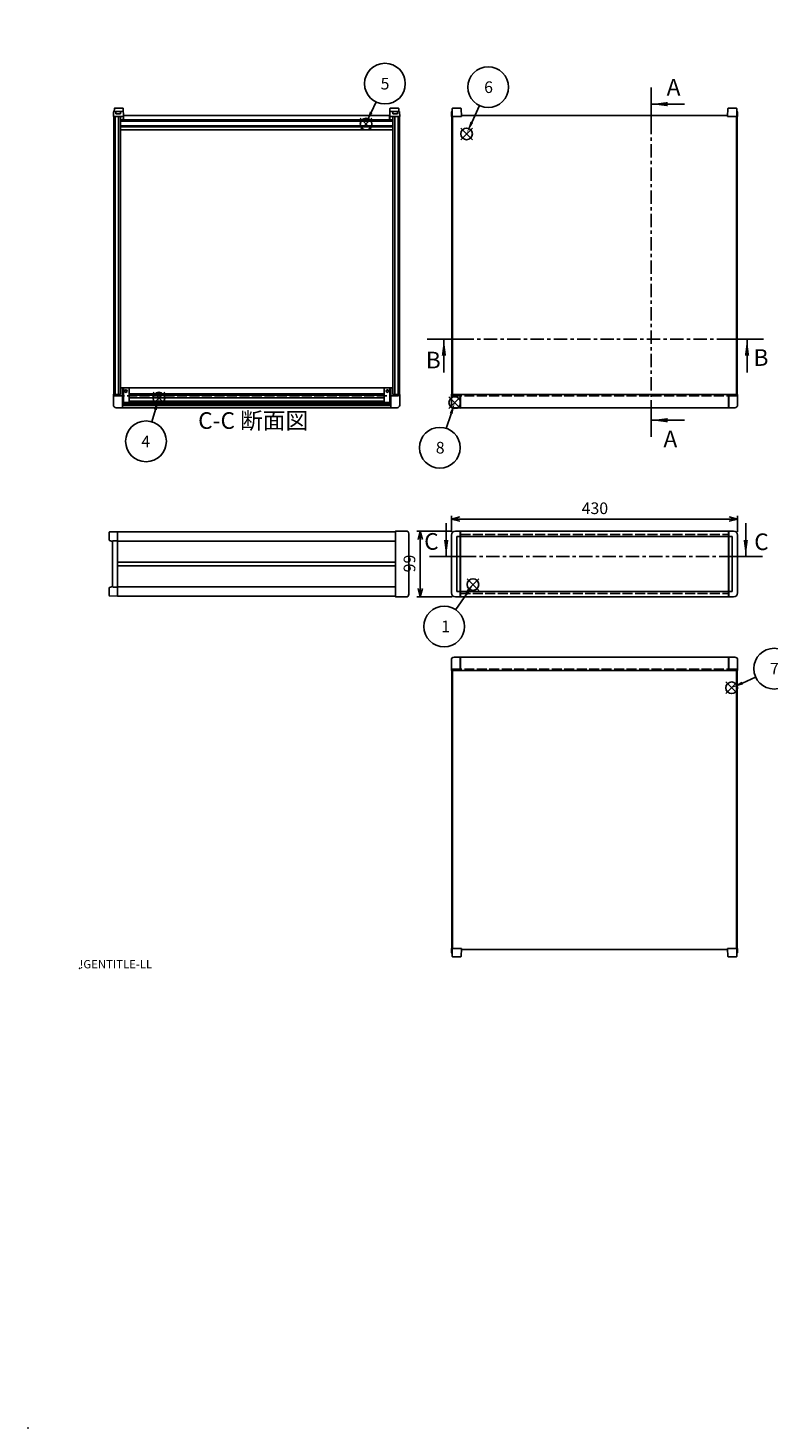
# Model space of a CAD drawing. Extents: x -78 to 2237, y -691 to 1413.
# Drawn here: x -78 to 1035, y -691 to 1413 of the extents above; entities that cross this region are included whole.
import ezdxf
from ezdxf.enums import TextEntityAlignment as Align

# ---------------------------------------------------------------- set-up
doc = ezdxf.new("R2010")
doc.units = 0
doc.header["$LTSCALE"] = 5
for name, pattern in [('AM_ISO02W050X2', [3.75, 3, -0.75]), ('AM_ISO08W050', [18, 12, -1.5, 3, -1.5]), ('CENTER', [7, 4, -1, 1, -1]), ('GEN7A', [6.875, 4.75, -0.875, 0.375, -0.875])]:
    doc.linetypes.add(name, pattern=pattern)
doc.layers.get('0').update_dxf_attribs({"linetype": 'CONTINUOUS'})
doc.layers.get('DEFPOINTS').update_dxf_attribs({"linetype": 'CONTINUOUS'})
for name, color, linetype in [('7A', 4, 'GEN7A'), ('AM_10', 7, 'AM_ISO08W050'), ('AM_12', 7, 'CONTINUOUS'), ('AM_5', 3, 'CONTINUOUS'), ('RAHM2', 1, 'CONTINUOUS'), ('上ｶﾊ__', 6, 'CONTINUOUS'), ('上ｶﾊ__0', 6, 'AM_ISO02W050X2'), ('下ｶﾊ__', 1, 'CONTINUOUS'), ('下ｶﾊ__0', 1, 'AM_ISO02W050X2'), ('ｺ_ﾅ_ﾌ_ﾛｯｸ', 8, 'CONTINUOUS'), ('ｻｲﾄ_ﾌﾚ_ﾑ', 5, 'CONTINUOUS'), ('ﾌﾛﾝﾄﾊ_ﾈﾙ', 7, 'CONTINUOUS'), ('ﾌﾛﾝﾄﾊ_ﾈﾙ0', 7, 'AM_ISO02W050X2'), ('ﾌﾛﾝﾄﾌﾚ_ﾑ', 3, 'CONTINUOUS'), ('ﾘﾔﾊ_ﾈﾙ', 2, 'CONTINUOUS'), ('ﾘﾔﾌｨ_ﾄ', 9, 'CONTINUOUS'), ('ﾘﾔﾌﾚ_ﾑ', 4, 'CONTINUOUS')]:
    doc.layers.add(name, color=color, linetype=linetype)
doc.styles.add('ACISOTS', font='isocp.shx', dxfattribs={"height": 1, "bigfont": 'extfont.shx'})
doc.styles.get("Standard").update_dxf_attribs({"font": 'ISOCP.SHX', "bigfont": 'bigfont.shx'})
doc.dimstyles.get("Standard").update_dxf_attribs({"dimtxt": 2.5, "dimasz": 2.5, "dimexe": 1.25, "dimexo": 0.625, "dimtad": 1, "dimcen": 2.5, "dimazin": 3, "dimtfac": 1, "dimtmove": 0, "dimatfit": 3})

# ---------------------------------------------------------------- blocks, each defined once
blk = doc.blocks.new('TK-A3')
for p, q in [((359, 280), (359, 275)), ((359, 275), (403, 275))]:
    blk.add_line(p, q)
for s, p in [('!GENTITLE-MAX', (403, 280)), ('(文書番号：TY-34)2008.02.08', (402.359, 272.859)), ('!GENTITLE-LL', (0, 0))]:
    blk.add_text(s, height=2.5).set_placement(p)
blk = doc.blocks.new('*U72')
at = {"layer": 'RAHM2'}
blk.add_text('日付', height=2.5, dxfattribs=at).set_placement((-191.8, 8.8))
blk = doc.blocks.new('*U73')
at = {"layer": 'RAHM2'}
blk.add_text('尺度', height=2.5, dxfattribs=at).set_placement((-191.8, 33.8))
blk = doc.blocks.new('*U74')
at = {"layer": 'RAHM2'}
blk.add_text('数量', height=2.5, dxfattribs=at).set_placement((-191.8, 21.3))
blk = doc.blocks.new('*U76')
at = {"layer": 'RAHM2'}
blk.add_text('材質', height=2.5, dxfattribs=at).set_placement((-165.8, 46.3))
blk = doc.blocks.new('*U78')
at = {"layer": 'RAHM2'}
blk.add_text('承認', height=2.5, dxfattribs=at).set_placement((-160.94, 16.3))
blk = doc.blocks.new('*U79')
at = {"layer": 'RAHM2'}
blk.add_text('承認', height=2.5, dxfattribs=at).set_placement((-143.19, 16.3))
blk = doc.blocks.new('*U80')
at = {"layer": 'RAHM2'}
blk.add_text('検図', height=2.5, dxfattribs=at).set_placement((-125.44, 16.3))
blk = doc.blocks.new('*U81')
at = {"layer": 'RAHM2'}
blk.add_text('製図', height=2.5, dxfattribs=at).set_placement((-107.69, 16.3))
blk = doc.blocks.new('*U82')
at = {"layer": 'RAHM2'}
blk.add_text('Rev.', height=2.5, dxfattribs=at).set_placement((-19.98, 2.18))
blk = doc.blocks.new('*U83')
at = {"layer": 'RAHM2'}
blk.add_text('図番', height=2.5, dxfattribs=at).set_placement((-94.8, 3.3))
blk = doc.blocks.new('*U84')
at = {"layer": 'RAHM2'}
blk.add_text('符号', height=2.5, dxfattribs=at).set_placement((-94, 21.25))
blk = doc.blocks.new('*U85')
at = {"layer": 'RAHM2'}
blk.add_text('品名', height=2.5, dxfattribs=at).set_placement((-94.8, 16.3))
blk = doc.blocks.new('*U86')
at = {"layer": 'RAHM2'}
blk.add_text('変更記事', height=2.5, dxfattribs=at).set_placement((-65, 21.25))
blk = doc.blocks.new('*U87')
at = {"layer": 'RAHM2'}
blk.add_text('・  ・   ', height=2.5, dxfattribs=at).set_placement((-26.17, 31.25))
blk = doc.blocks.new('*U88')
at = {"layer": 'RAHM2'}
blk.add_text('年・月・日', height=2.5, dxfattribs=at).set_placement((-29.06, 21.25))
blk = doc.blocks.new('*U89')
at = {"layer": 'RAHM2'}
blk.add_text('担当', height=2.5, dxfattribs=at).set_placement((-8.91, 21.25))
blk = doc.blocks.new('*U90')
at = {"layer": 'RAHM2'}
blk.add_text('・  ・   ', height=2.5, dxfattribs=at).set_placement((-26.17, 41.25))
blk = doc.blocks.new('*U91')
at = {"layer": 'RAHM2'}
blk.add_text('・  ・   ', height=2.5, dxfattribs=at).set_placement((-26.17, 36.25))
blk = doc.blocks.new('*U92')
at = {"layer": 'RAHM2'}
blk.add_text('・  ・   ', height=2.5, dxfattribs=at).set_placement((-26.17, 46.25))
blk = doc.blocks.new('*U93')
at = {"layer": 'RAHM2'}
blk.add_text('・  ・   ', height=2.5, dxfattribs=at).set_placement((-26.17, 26.25))
blk = doc.blocks.new('TK-TITLE')
for p, q in [((-193, 50), (-193, 0)), ((0, 50), (-193, 50)), ((-179.72, 45.75), (-171.72, 46.75)), ((-171.72, 46.75), (-171.72, 40.75)), ((-167, 50), (-167, 0)), ((-96, 50), (-96, 0)), ((0, 0), (0, 50)), ((-179.72, 41.75), (-179.72, 45.75)), ((-171.72, 40.75), (-179.72, 41.75)), ((-167, 40), (-96, 40)), ((-167, 37.5), (-193, 37.5)), ((-167, 30), (-96, 30)), ((-167, 25), (-193, 25)), ((-167, 20), (-96, 20)), ((-149.25, 20), (-149.25, 0)), ((-131.5, 20), (-131.5, 0)), ((-113.75, 20), (-113.75, 0)), ((-96, 20), (0, 20)), ((-167, 12.5), (-193, 12.5)), ((-96, 7), (0, 7)), ((-21.18, 0), (-21.18, 7)), ((-193, 0), (0, 0))]:
    blk.add_line(p, q)
for radius in [3, 2]:
    blk.add_circle((-184.72, 43.75), radius)
blk.add_point((-418.54, -138.11))
at = {"layer": '7A'}
for q in [(-184.72, 47.32), (-188.44, 43.75), (-170.94, 43.75), (-184.72, 40.04)]:
    blk.add_line((-184.72, 43.75), q, dxfattribs=at)
at = {"layer": 'RAHM2'}
for p, q in [((-91, 49.6), (-93.42, 45.4)), ((-88.58, 45.4), (-91, 49.6)), ((-86, 50), (-86, 20)), ((-31.82, 50), (-31.82, 20)), ((-11.82, 50), (-11.82, 20)), ((-96, 45), (0, 45)), ((-93.42, 45.4), (-88.58, 45.4)), ((-91, 44.6), (-93.42, 40.4)), ((-88.58, 40.4), (-91, 44.6)), ((-96, 40), (0, 40)), ((-93.42, 40.4), (-88.58, 40.4)), ((-91, 39.6), (-93.42, 35.4)), ((-88.58, 35.4), (-91, 39.6)), ((-96, 35), (0, 35)), ((-93.42, 35.4), (-88.58, 35.4)), ((-91, 34.6), (-93.42, 30.4)), ((-88.58, 30.4), (-91, 34.6)), ((-96, 30), (0, 30)), ((-93.42, 30.4), (-88.58, 30.4)), ((-91, 29.6), (-93.42, 25.4)), ((-88.58, 25.4), (-91, 29.6)), ((-93.42, 25.4), (-88.58, 25.4)), ((-96, 25), (0, 25))]:
    blk.add_line(p, q, dxfattribs=at)
at = {"layer": 'ﾘﾔﾌﾚ_ﾑ'}
for name in ['*U76', '*U92', '*U90', '*U91', '*U73', '*U87', '*U93', '*U74', '*U84', '*U86', '*U88', '*U89', '*U78', '*U79', '*U80', '*U81', '*U85', '*U72', '*U83', '*U82']:
    blk.add_blockref(name, (0, 0), dxfattribs=at)
for tag, p, height in [('GEN-TITLE-MAT1', (-148.96, 43.3), 3), ('GEN-TITLE-MAT2', (-148.96, 33.3), 3), ('GEN-TITLE-DES1', (-84.14, 12.83), 3.5), ('GEN-TITLE-DES2', (-84, 9.15), 2.5), ('GEN-TITLE-NR1', (-84, 2), 3), ('GEN-TITLE-NR2', (-8, 1.71), 2.5)]:
    blk.add_attdef(tag, p, '', height=height)
for tag, p in [('GEN-TITLE-SCA', (-177.82, 28.3)), ('GEN-TITLE-QTY', (-175.61, 15.8))]:
    blk.add_attdef(tag, text='', height=3).set_placement(p, align=Align.BOTTOM_RIGHT)
blk.add_attdef('GEN-TITLE-DAT', text='', height=3).set_placement((-180.22, 3.59), align=Align.BOTTOM_CENTER)
at = {"layer": 'RAHM2'}
for s, p in [('5', (-91, 45.65)), ('4', (-91, 40.65)), ('3', (-91, 35.65)), ('2', (-91, 30.65)), ('1', (-91.19, 25.65))]:
    blk.add_text(s, height=2.5, dxfattribs=at).set_placement(p, align=Align.BOTTOM_CENTER)
blk = doc.blocks.new('*S17')
at = {"layer": 'AM_12', "color": 4}
for p, q in [((572.1, 841.2, -374.4), (554.6, 858.7, -374.4)), ((572.1, 858.7, -374.4), (554.6, 841.2, -374.4))]:
    blk.add_line(p, q, dxfattribs=at)
blk.add_circle((563.4, 849.9, -374.4), 8.75, dxfattribs=at)
blk = doc.blocks.new('*S20')
at = {"layer": 'AM_12', "color": 4}
for p, q in [((110.2, 848, -748.8), (127.7, 865.5, -748.8)), ((110.2, 865.5, -748.8), (127.7, 848, -748.8))]:
    blk.add_line(p, q, dxfattribs=at)
blk.add_circle((118.9, 856.7, -748.8), 8.75, dxfattribs=at)
blk = doc.blocks.new('*S23')
at = {"layer": 'AM_12', "color": 4}
for p, q in [((421.5, 1259.7, -374.4), (439, 1277.2, -374.4)), ((421.5, 1277.2, -374.4), (439, 1259.7, -374.4))]:
    blk.add_line(p, q, dxfattribs=at)
blk.add_circle((430.2, 1268.4, -374.4), 8.75, dxfattribs=at)
blk = doc.blocks.new('*S24')
at = {"layer": 'AM_12', "color": 4}
for p, q in [((970.6, 412.8, -374.4), (988.1, 430.3, -374.4)), ((970.6, 430.3, -374.4), (988.1, 412.8, -374.4))]:
    blk.add_line(p, q, dxfattribs=at)
blk.add_circle((979.4, 421.5, -374.4), 8.75, dxfattribs=at)
blk = doc.blocks.new('*S25')
at = {"layer": 'AM_12', "color": 4}
for p, q in [((582, 567.8, -374.4), (599.5, 585.3, -374.4)), ((582, 585.3, -374.4), (599.5, 567.8, -374.4))]:
    blk.add_line(p, q, dxfattribs=at)
blk.add_circle((590.7, 576.6, -374.4), 8.75, dxfattribs=at)
blk = doc.blocks.new('*U100')
at = {"layer": 'AM_5', "color": 7, "style": 'ACISOTS'}
blk.add_text('7', height=17.5, dxfattribs=at).set_placement((1037, 441.5, -374.4))
blk = doc.blocks.new('*S26')
at = {"layer": 'AM_5'}
blk.add_line((1015.2, 437.7, -374.4), (995.4, 428.7, -374.4), dxfattribs=at)
at = {"layer": 'AM_5', "color": 3}
blk.add_circle((1043.2, 450.3, -374.4), 30.6, dxfattribs=at)
at = {"layer": 'AM_5'}
blk.add_trace([(994.4, 430.8, -374.4), (996.3, 426.6, -374.4), (979.4, 421.5, -374.4)], dxfattribs=at)
at = {"layer": 'ﾘﾔﾌﾚ_ﾑ'}
blk.add_blockref('*U100', (0, 0), dxfattribs=at)
blk = doc.blocks.new('*U102')
at = {"layer": 'AM_5', "color": 7, "style": 'ACISOTS'}
blk.add_text('8', height=17.5, dxfattribs=at).set_placement((534.9, 773.5, -374.4))
blk = doc.blocks.new('*S28')
at = {"layer": 'AM_5'}
blk.add_line((550.6, 811.3, -374.4), (557.9, 833.3, -374.4), dxfattribs=at)
at = {"layer": 'AM_5', "color": 3}
blk.add_circle((541, 782.2, -374.4), 30.6, dxfattribs=at)
at = {"layer": 'AM_5'}
blk.add_trace([(560.1, 832.6, -374.4), (555.7, 834, -374.4), (563.4, 849.9, -374.4)], dxfattribs=at)
at = {"layer": 'ﾘﾔﾌﾚ_ﾑ'}
blk.add_blockref('*U102', (0, 0), dxfattribs=at)
blk = doc.blocks.new('*U103')
at = {"layer": 'AM_5', "color": 7, "style": 'ACISOTS'}
blk.add_text('1', height=17.5, dxfattribs=at).set_placement((543, 504.9, -374.4))
blk = doc.blocks.new('*S29')
at = {"layer": 'AM_5'}
blk.add_line((564.8, 538.9, -374.4), (581, 562.4, -374.4), dxfattribs=at)
at = {"layer": 'AM_5', "color": 3}
blk.add_circle((547.4, 513.6, -374.4), 30.6, dxfattribs=at)
at = {"layer": 'AM_5'}
blk.add_trace([(582.9, 561.1, -374.4), (579.1, 563.7, -374.4), (590.9, 576.8, -374.4)], dxfattribs=at)
at = {"layer": 'ﾘﾔﾌﾚ_ﾑ'}
blk.add_blockref('*U103', (0, 0), dxfattribs=at)
blk = doc.blocks.new('*U106')
at = {"layer": 'AM_5', "color": 7, "style": 'ACISOTS'}
blk.add_text('4', height=17.5, dxfattribs=at).set_placement((92.6, 783, -748.8))
blk = doc.blocks.new('*S32')
at = {"layer": 'AM_5'}
blk.add_line((108.3, 821.2, -748.8), (113.8, 839.5, -748.8), dxfattribs=at)
at = {"layer": 'AM_5', "color": 3}
blk.add_circle((99.6, 791.8, -748.8), 30.6, dxfattribs=at)
at = {"layer": 'AM_5'}
blk.add_trace([(116, 838.8, -748.8), (111.5, 840.2, -748.8), (118.7, 856.3, -748.8)], dxfattribs=at)
at = {"layer": 'ﾘﾔﾌﾚ_ﾑ'}
blk.add_blockref('*U106', (0, 0), dxfattribs=at)
blk = doc.blocks.new('*U107')
at = {"layer": 'AM_5', "color": 7, "style": 'ACISOTS'}
blk.add_text('5', height=17.5, dxfattribs=at).set_placement((452, 1320.4, -374.4))
blk = doc.blocks.new('*S33')
at = {"layer": 'AM_5'}
blk.add_line((445.3, 1301.6, -374.4), (437.8, 1285.9, -374.4), dxfattribs=at)
at = {"layer": 'AM_5', "color": 3}
blk.add_circle((458.5, 1329.2, -374.4), 30.6, dxfattribs=at)
at = {"layer": 'AM_5'}
blk.add_trace([(435.7, 1286.9, -374.4), (439.8, 1284.9, -374.4), (430.2, 1270.1, -374.4)], dxfattribs=at)
at = {"layer": 'ﾘﾔﾌﾚ_ﾑ'}
blk.add_blockref('*U107', (0, 0), dxfattribs=at)
blk = doc.blocks.new('_OPEN30')
at = {"color": 0, "linetype": 'BYBLOCK'}
for p, q in [((-1, 0.27), (0, 0)), ((0, 0), (-1, -0.27)), ((0, 0), (-1, 0))]:
    blk.add_line(p, q, dxfattribs=at)
blk = doc.blocks.new('*U96')
at = {"layer": 'AM_5', "color": 2}
blk.add_text('99', height=17.5, rotation=90, dxfattribs=at).set_placement((504.1, 595))
blk = doc.blocks.new('*D6')
at = {"layer": 'AM_5'}
for p, q in [((559.3, 657), (506.6, 657)), ((511.6, 644.5), (511.6, 570.5)), ((559.3, 558), (506.6, 558))]:
    blk.add_line(p, q, dxfattribs=at)
at = {"layer": 'DEFPOINTS', "color": 0}
for p in [(564.3, 657), (511.6, 558), (564.3, 558)]:
    blk.add_point(p, dxfattribs=at)
at = {"layer": 'AM_5', "xscale": 12.5, "yscale": 12.5, "zscale": 12.5}
for p, rotation in [((511.6, 657), 90), ((511.6, 558), 270)]:
    blk.add_blockref('_OPEN30', p, dxfattribs=dict(at, rotation=rotation))
at = {"layer": 'ﾘﾔﾌﾚ_ﾑ'}
blk.add_blockref('*U96', (0, 0), dxfattribs=at)
blk = doc.blocks.new('*U94')
at = {"layer": 'AM_5', "color": 2}
blk.add_text('430', height=17.5, dxfattribs=at).set_placement((754, 682.5))
blk = doc.blocks.new('*D7')
at = {"layer": 'AM_5'}
for p, q in [((558.3, 656), (558.3, 680)), ((570.8, 675), (975.8, 675)), ((988.3, 656), (988.3, 680))]:
    blk.add_line(p, q, dxfattribs=at)
at = {"layer": 'DEFPOINTS', "color": 0}
for p in [(988.3, 675), (558.3, 651), (988.3, 651)]:
    blk.add_point(p, dxfattribs=at)
at = {"layer": 'AM_5', "xscale": 12.5, "yscale": 12.5, "zscale": 12.5, "rotation": 180}
blk.add_blockref('_OPEN30', (558.3, 675), dxfattribs=at)
at = {"layer": 'AM_5', "xscale": 12.5, "yscale": 12.5, "zscale": 12.5}
blk.add_blockref('_OPEN30', (988.3, 675), dxfattribs=at)
at = {"layer": 'ﾘﾔﾌﾚ_ﾑ'}
blk.add_blockref('*U94', (0, 0), dxfattribs=at)
blk = doc.blocks.new('*S41')
at = {"layer": 'AM_12', "color": 4}
for p, q in [((572.4, 1244.9, -374.4), (589.9, 1262.4, -374.4)), ((572.4, 1262.4, -374.4), (589.9, 1244.9, -374.4))]:
    blk.add_line(p, q, dxfattribs=at)
blk.add_circle((581.2, 1253.7, -374.4), 8.75, dxfattribs=at)
blk = doc.blocks.new('*U112')
at = {"layer": 'AM_5', "color": 7, "style": 'ACISOTS'}
blk.add_text('6', height=17.5, dxfattribs=at).set_placement((607.5, 1315.1, -374.4))
blk = doc.blocks.new('*S42')
at = {"layer": 'AM_5'}
blk.add_line((600.6, 1296.1, -374.4), (588.9, 1271, -374.4), dxfattribs=at)
at = {"layer": 'AM_5', "color": 3}
blk.add_circle((613.6, 1323.8, -374.4), 30.6, dxfattribs=at)
at = {"layer": 'AM_5'}
blk.add_trace([(586.9, 1272, -374.4), (591, 1270.1, -374.4), (581.5, 1255.2, -374.4)], dxfattribs=at)
at = {"layer": 'ﾘﾔﾌﾚ_ﾑ'}
blk.add_blockref('*U112', (0, 0), dxfattribs=at)
blk = doc.blocks.new('*U184')
at = {"layer": 'AM_10', "color": 8, "style": 'ACISOTS'}
blk.add_text('B', height=25, dxfattribs=at).set_placement((519.9, 901.4, -374.4))
blk = doc.blocks.new('*U185')
at = {"layer": 'AM_10', "color": 8, "style": 'ACISOTS'}
blk.add_text('B', height=25, dxfattribs=at).set_placement((1012.2, 905.2, -374.4))
blk = doc.blocks.new('*U186')
at = {"layer": 'AM_10', "color": 8, "style": 'ACISOTS'}
blk.add_text('B-B 断面図', height=25, dxfattribs=at).set_placement((1682.4, 772.4, -374.4))
blk = doc.blocks.new('*S44')
at = {"layer": 'AM_10', "color": 8}
for p, q in [((522.1, 945.4, -374.4), (572.1, 945.4, -374.4)), ((547.1, 945.4, -374.4), (547.1, 895.4, -374.4)), ((1027.4, 945.4, -374.4), (977.4, 945.4, -374.4)), ((1002.4, 945.4, -374.4), (1002.4, 895.4, -374.4))]:
    blk.add_line(p, q, dxfattribs=at)
at = {"layer": 'AM_10', "color": 8, "linetype": 'CENTER'}
blk.add_line((572.1, 945.4, -374.4), (977.4, 945.4, -374.4), dxfattribs=at)
at = {"layer": 'AM_10', "color": 8, "extrusion": (0, 0, -1)}
blk.add_trace([(-543.8, 920.4, 374.4), (-550.4, 920.4, 374.4), (-547.1, 945.4, 374.4)], dxfattribs=at)
at = {"layer": 'AM_10', "color": 8}
blk.add_trace([(1005.7, 920.4, -374.4), (999.1, 920.4, -374.4), (1002.4, 945.4, -374.4)], dxfattribs=at)
at = {"layer": 'ﾘﾔﾌﾚ_ﾑ'}
for name in ['*U184', '*U185', '*U186']:
    blk.add_blockref(name, (0, 0), dxfattribs=at)
blk = doc.blocks.new('*U187')
at = {"layer": 'AM_10', "color": 8, "style": 'ACISOTS'}
blk.add_text('B', height=25, dxfattribs=at).set_placement((519.9, 901.4, -374.4))
blk = doc.blocks.new('*U188')
at = {"layer": 'AM_10', "color": 8, "style": 'ACISOTS'}
blk.add_text('B', height=25, dxfattribs=at).set_placement((1012.2, 905.2, -374.4))
blk = doc.blocks.new('*U189')
at = {"layer": 'AM_10', "color": 8, "style": 'ACISOTS'}
blk.add_text('B-B 断面図', height=25, dxfattribs=at).set_placement((1682.4, 772.4, -374.4))
blk = doc.blocks.new('*S45')
at = {"layer": 'AM_10', "color": 8}
for p, q in [((522.1, 945.4, -374.4), (572.1, 945.4, -374.4)), ((547.1, 945.4, -374.4), (547.1, 895.4, -374.4)), ((1027.4, 945.4, -374.4), (977.4, 945.4, -374.4)), ((1002.4, 945.4, -374.4), (1002.4, 895.4, -374.4))]:
    blk.add_line(p, q, dxfattribs=at)
at = {"layer": 'AM_10', "color": 8, "linetype": 'CENTER'}
blk.add_line((572.1, 945.4, -374.4), (977.4, 945.4, -374.4), dxfattribs=at)
at = {"layer": 'AM_10', "color": 8, "extrusion": (0, 0, -1)}
blk.add_trace([(-543.8, 920.4, 374.4), (-550.4, 920.4, 374.4), (-547.1, 945.4, 374.4)], dxfattribs=at)
at = {"layer": 'AM_10', "color": 8}
blk.add_trace([(1005.7, 920.4, -374.4), (999.1, 920.4, -374.4), (1002.4, 945.4, -374.4)], dxfattribs=at)
at = {"layer": 'ﾘﾔﾌﾚ_ﾑ'}
for name in ['*U187', '*U188', '*U189']:
    blk.add_blockref(name, (0, 0), dxfattribs=at)
blk = doc.blocks.new('*U190')
at = {"layer": 'AM_10', "color": 8, "style": 'ACISOTS'}
blk.add_text('C', height=25, dxfattribs=at).set_placement((517.4, 628.9))
blk = doc.blocks.new('*U191')
at = {"layer": 'AM_10', "color": 8, "style": 'ACISOTS'}
blk.add_text('C', height=25, dxfattribs=at).set_placement((1013.2, 628.4))
blk = doc.blocks.new('*U192')
at = {"layer": 'AM_10', "color": 8, "style": 'ACISOTS'}
blk.add_text('C-C 断面図', height=25, dxfattribs=at).set_placement((177.9, 810.5, -374.4))
blk = doc.blocks.new('*S46')
at = {"layer": 'AM_10', "color": 8}
for p, q in [((550.5, 618.7), (550.5, 668.7)), ((1000.5, 618.7), (1000.5, 668.7)), ((525.5, 618.7), (575.5, 618.7)), ((1025.5, 618.7), (975.5, 618.7))]:
    blk.add_line(p, q, dxfattribs=at)
at = {"layer": 'AM_10', "color": 8, "linetype": 'CENTER'}
blk.add_line((575.5, 618.7), (975.5, 618.7), dxfattribs=at)
at = {"layer": 'AM_10', "color": 8}
blk.add_trace([(547.2, 643.7), (553.8, 643.7), (550.5, 618.7)], dxfattribs=at)
at = {"layer": 'AM_10', "color": 8, "extrusion": (0, 0, -1)}
blk.add_trace([(-1003.8, 643.7), (-997.2, 643.7), (-1000.5, 618.7)], dxfattribs=at)
at = {"layer": 'ﾘﾔﾌﾚ_ﾑ'}
for name in ['*U192', '*U190', '*U191']:
    blk.add_blockref(name, (0, 0), dxfattribs=at)
blk = doc.blocks.new('*U193')
at = {"layer": 'AM_10', "color": 8, "style": 'ACISOTS'}
blk.add_text('C', height=25, dxfattribs=at).set_placement((517.4, 628.9))
blk = doc.blocks.new('*U194')
at = {"layer": 'AM_10', "color": 8, "style": 'ACISOTS'}
blk.add_text('C', height=25, dxfattribs=at).set_placement((1013.2, 628.4))
blk = doc.blocks.new('*U195')
at = {"layer": 'AM_10', "color": 8, "style": 'ACISOTS'}
blk.add_text('C-C 断面図', height=25, dxfattribs=at).set_placement((177.9, 810.5, -374.4))
blk = doc.blocks.new('*S47')
at = {"layer": 'AM_10', "color": 8}
for p, q in [((550.5, 618.7), (550.5, 668.7)), ((1000.5, 618.7), (1000.5, 668.7)), ((525.5, 618.7), (575.5, 618.7)), ((1025.5, 618.7), (975.5, 618.7))]:
    blk.add_line(p, q, dxfattribs=at)
at = {"layer": 'AM_10', "color": 8, "linetype": 'CENTER'}
blk.add_line((575.5, 618.7), (975.5, 618.7), dxfattribs=at)
at = {"layer": 'AM_10', "color": 8}
blk.add_trace([(547.2, 643.7), (553.8, 643.7), (550.5, 618.7)], dxfattribs=at)
at = {"layer": 'AM_10', "color": 8, "extrusion": (0, 0, -1)}
blk.add_trace([(-1003.8, 643.7), (-997.2, 643.7), (-1000.5, 618.7)], dxfattribs=at)
at = {"layer": 'ﾘﾔﾌﾚ_ﾑ'}
for name in ['*U195', '*U193', '*U194']:
    blk.add_blockref(name, (0, 0), dxfattribs=at)
blk = doc.blocks.new('*U196')
at = {"layer": 'AM_10', "color": 8, "style": 'ACISOTS'}
blk.add_text('A', height=25, dxfattribs=at).set_placement((881.7, 1311.3, -374.4))
blk = doc.blocks.new('*U197')
at = {"layer": 'AM_10', "color": 8, "style": 'ACISOTS'}
blk.add_text('A', height=25, dxfattribs=at).set_placement((876.9, 782.9, -374.4))
blk = doc.blocks.new('*U198')
at = {"layer": 'AM_10', "color": 8, "style": 'ACISOTS'}
blk.add_text('A-A 断面図', height=25, dxfattribs=at).set_placement((1192.1, 773.1, -374.4))
blk = doc.blocks.new('*S48')
at = {"layer": 'AM_10', "color": 8}
for p, q in [((858.3, 1323.4, -374.4), (858.3, 1273.4, -374.4)), ((858.3, 1298.4, -374.4), (908.3, 1298.4, -374.4)), ((858.3, 798.5, -374.4), (858.3, 848.5, -374.4)), ((858.3, 823.5, -374.4), (908.3, 823.5, -374.4))]:
    blk.add_line(p, q, dxfattribs=at)
at = {"layer": 'AM_10', "color": 8, "linetype": 'CENTER'}
blk.add_line((858.3, 1273.4, -374.4), (858.3, 848.5, -374.4), dxfattribs=at)
at = {"layer": 'AM_10', "color": 8}
blk.add_trace([(883.3, 1301.7, -374.4), (883.3, 1295.1, -374.4), (858.3, 1298.4, -374.4)], dxfattribs=at)
at = {"layer": 'AM_10', "color": 8, "extrusion": (0, 0, -1)}
blk.add_trace([(-883.3, 820.2, 374.4), (-883.3, 826.8, 374.4), (-858.3, 823.5, 374.4)], dxfattribs=at)
at = {"layer": 'ﾘﾔﾌﾚ_ﾑ'}
for name in ['*U196', '*U197', '*U198']:
    blk.add_blockref(name, (0, 0), dxfattribs=at)
blk = doc.blocks.new('*U199')
at = {"layer": 'AM_10', "color": 8, "style": 'ACISOTS'}
blk.add_text('A', height=25, dxfattribs=at).set_placement((881.7, 1311.3, -374.4))
blk = doc.blocks.new('*U200')
at = {"layer": 'AM_10', "color": 8, "style": 'ACISOTS'}
blk.add_text('A', height=25, dxfattribs=at).set_placement((876.9, 782.9, -374.4))
blk = doc.blocks.new('*U201')
at = {"layer": 'AM_10', "color": 8, "style": 'ACISOTS'}
blk.add_text('A-A 断面図', height=25, dxfattribs=at).set_placement((1192.1, 773.1, -374.4))
blk = doc.blocks.new('*S49')
at = {"layer": 'AM_10', "color": 8}
for p, q in [((858.3, 1323.4, -374.4), (858.3, 1273.4, -374.4)), ((858.3, 1298.4, -374.4), (908.3, 1298.4, -374.4)), ((858.3, 798.5, -374.4), (858.3, 848.5, -374.4)), ((858.3, 823.5, -374.4), (908.3, 823.5, -374.4))]:
    blk.add_line(p, q, dxfattribs=at)
at = {"layer": 'AM_10', "color": 8, "linetype": 'CENTER'}
blk.add_line((858.3, 1273.4, -374.4), (858.3, 848.5, -374.4), dxfattribs=at)
at = {"layer": 'AM_10', "color": 8}
blk.add_trace([(883.3, 1301.7, -374.4), (883.3, 1295.1, -374.4), (858.3, 1298.4, -374.4)], dxfattribs=at)
at = {"layer": 'AM_10', "color": 8, "extrusion": (0, 0, -1)}
blk.add_trace([(-883.3, 820.2, 374.4), (-883.3, 826.8, 374.4), (-858.3, 823.5, 374.4)], dxfattribs=at)
at = {"layer": 'ﾘﾔﾌﾚ_ﾑ'}
for name in ['*U199', '*U200', '*U201']:
    blk.add_blockref(name, (0, 0), dxfattribs=at)

msp = doc.modelspace()

# ---------------------------------------------------------------- linework, layer by layer
msp.add_point((0, 0))
at = {"layer": '上ｶﾊ__'}
for p, q in [((560.039, 1279.858, -374.381), (573.539, 1279.858, -374.381)), ((560.039, 1279.858, -374.381), (560.039, 862.358, -374.381)), ((573.539, 1281.358, -374.381), (973.039, 1281.358, -374.381)), ((573.539, 1279.858, -374.381), (573.539, 1281.358, -374.381)), ((973.039, 1279.858, -374.381), (973.039, 1281.358, -374.381)), ((986.539, 1279.858, -374.381), (973.039, 1279.858, -374.381)), ((986.539, 1279.858, -374.381), (986.539, 862.358, -374.381)), ((474.412, 655.671, -374.381), (56.912, 655.671, -374.381)), ((56.912, 655.671, -374.381), (56.912, 642.046, -374.381))]:
    msp.add_line(p, q, dxfattribs=at)
at = {"layer": '上ｶﾊ__0'}
for p, q in [((560.039, 862.358, -374.381), (560.039, 860.358, -374.381)), ((986.539, 860.358, -374.381), (560.039, 860.358, -374.381)), ((986.539, 862.358, -374.381), (986.539, 860.358, -374.381))]:
    msp.add_line(p, q, dxfattribs=at)
at = {"layer": '下ｶﾊ__'}
for p, q in [((465.412, 1281.358, -374.381), (65.912, 1281.358, -374.381)), ((65.912, 1274.858, -374.381), (65.912, 1281.358, -374.381)), ((465.412, 1274.858, -374.381), (65.912, 1274.858, -374.381)), ((465.412, 1274.858, -374.381), (465.412, 1281.358, -374.381)), ((56.912, 573.046, -374.381), (56.912, 559.421, -374.381)), ((474.412, 559.421, -374.381), (56.912, 559.421, -374.381)), ((560.039, 30.017, -374.381), (560.039, 447.517, -374.381)), ((986.539, 30.017, -374.381), (986.539, 447.517, -374.381)), ((560.039, 30.017, -374.381), (573.539, 30.017, -374.381)), ((573.539, 30.017, -374.381), (573.539, 28.517, -374.381)), ((573.539, 28.517, -374.381), (973.039, 28.517, -374.381)), ((986.539, 30.017, -374.381), (973.039, 30.017, -374.381)), ((973.039, 30.017, -374.381), (973.039, 28.517, -374.381))]:
    msp.add_line(p, q, dxfattribs=at)
at = {"layer": '下ｶﾊ__0'}
for p, q in [((52.412, 1279.858, -374.381), (65.912, 1279.858, -374.381)), ((52.412, 1279.858, -374.381), (52.412, 860.358, -374.381)), ((478.912, 1279.858, -374.381), (465.412, 1279.858, -374.381)), ((478.912, 1279.858, -374.381), (478.912, 860.358, -374.381)), ((52.412, 860.358, -374.381), (478.912, 860.358, -374.381)), ((986.539, 449.517, -374.381), (560.039, 449.517, -374.381)), ((560.039, 447.517, -374.381), (560.039, 449.517, -374.381)), ((986.539, 447.517, -374.381), (986.539, 449.517, -374.381))]:
    msp.add_line(p, q, dxfattribs=at)
at = {"layer": 'ｺ_ﾅ_ﾌ_ﾛｯｸ'}
for p, q in [((61.162, 872.358, -374.381), (73.662, 872.358, -374.381)), ((61.162, 862.358, -374.381), (61.162, 872.358, -374.381)), ((64.162, 871.858, -374.381), (64.162, 862.358, -374.381)), ((65.662, 847.958, -374.381), (65.662, 872.358, -374.381)), ((74.162, 850.458, -374.381), (74.162, 871.858, -374.381)), ((457.162, 850.458, -374.381), (457.162, 871.858, -374.381)), ((470.162, 872.358, -374.381), (457.662, 872.358, -374.381)), ((465.662, 847.958, -374.381), (465.662, 872.358, -374.381)), ((467.162, 871.858, -374.381), (467.162, 862.358, -374.381)), ((470.162, 862.358, -374.381), (470.162, 872.358, -374.381)), ((50.662, 846.358, -374.381), (50.662, 862.058, -374.381)), ((50.662, 846.358, -374.381), (50.662, 862.058, -374.381)), ((50.962, 862.358, -374.381), (61.162, 862.358, -374.381)), ((63.662, 842.358, -374.381), (54.662, 842.358, -374.381)), ((63.662, 842.658, -374.381), (64.162, 842.658, -374.381)), ((63.662, 842.658, -374.381), (63.662, 842.358, -374.381)), ((64.162, 862.358, -374.381), (64.162, 842.658, -374.381)), ((64.162, 847.958, -374.381), (65.662, 847.958, -374.381)), ((65.662, 849.958, -374.381), (73.662, 849.958, -374.381)), ((465.662, 849.958, -374.381), (457.662, 849.958, -374.381)), ((467.162, 847.958, -374.381), (465.662, 847.958, -374.381)), ((467.162, 862.358, -374.381), (467.162, 842.658, -374.381)), ((467.662, 842.658, -374.381), (467.162, 842.658, -374.381)), ((467.662, 842.658, -374.381), (467.662, 842.358, -374.381)), ((467.662, 842.358, -374.381), (476.662, 842.358, -374.381)), ((480.362, 862.358, -374.381), (470.162, 862.358, -374.381)), ((480.662, 846.358, -374.381), (480.662, 862.058, -374.381)), ((480.662, 846.358, -374.381), (480.662, 862.058, -374.381)), ((558.289, 846.358, -374.381), (558.289, 862.058, -374.381)), ((558.589, 862.358, -374.381), (571.789, 862.358, -374.381)), ((571.289, 842.358, -374.381), (562.289, 842.358, -374.381)), ((571.289, 862.358, -374.381), (571.289, 842.358, -374.381)), ((571.289, 842.658, -374.381), (571.789, 842.658, -374.381)), ((571.789, 862.358, -374.381), (571.789, 842.658, -374.381)), ((987.989, 862.358, -374.381), (974.789, 862.358, -374.381)), ((974.789, 862.358, -374.381), (974.789, 842.658, -374.381)), ((975.289, 842.658, -374.381), (974.789, 842.658, -374.381)), ((975.289, 862.358, -374.381), (975.289, 842.358, -374.381)), ((975.289, 842.358, -374.381), (984.289, 842.358, -374.381)), ((988.289, 846.358, -374.381), (988.289, 862.058, -374.381)), ((474.412, 558.346, -374.381), (474.412, 656.746, -374.381)), ((474.662, 657.046, -374.381), (490.412, 657.046, -374.381)), ((474.712, 657.046, -374.381), (490.412, 657.046, -374.381)), ((494.412, 562.046, -374.381), (494.412, 653.046, -374.381)), ((571.289, 657.046, -374.381), (564.289, 657.046, -374.381)), ((571.289, 558.046, -374.381), (571.289, 657.046, -374.381)), ((571.289, 656.746, -374.381), (571.789, 656.746, -374.381)), ((571.789, 558.346, -374.381), (571.789, 656.746, -374.381)), ((975.289, 656.746, -374.381), (974.789, 656.746, -374.381)), ((974.789, 558.346, -374.381), (974.789, 656.746, -374.381)), ((975.289, 657.046, -374.381), (982.289, 657.046, -374.381)), ((975.289, 558.046, -374.381), (975.289, 657.046, -374.381)), ((558.289, 564.046, -374.381), (558.289, 651.046, -374.381)), ((566.289, 567.046, -374.381), (566.289, 648.046, -374.381)), ((571.289, 649.046, -374.381), (567.289, 649.046, -374.381)), ((571.289, 649.346, -374.381), (571.789, 649.346, -374.381)), ((975.289, 649.346, -374.381), (974.789, 649.346, -374.381)), ((975.289, 649.046, -374.381), (979.289, 649.046, -374.381)), ((980.289, 567.046, -374.381), (980.289, 648.046, -374.381)), ((988.289, 564.046, -374.381), (988.289, 651.046, -374.381)), ((474.662, 558.046, -374.381), (490.412, 558.046, -374.381)), ((474.712, 558.046, -374.381), (490.412, 558.046, -374.381)), ((571.289, 558.046, -374.381), (564.289, 558.046, -374.381)), ((571.289, 566.046, -374.381), (567.289, 566.046, -374.381)), ((571.289, 565.746, -374.381), (571.789, 565.746, -374.381)), ((571.289, 558.346, -374.381), (571.789, 558.346, -374.381)), ((975.289, 565.746, -374.381), (974.789, 565.746, -374.381)), ((975.289, 558.346, -374.381), (974.789, 558.346, -374.381)), ((975.289, 566.046, -374.381), (979.289, 566.046, -374.381)), ((975.289, 558.046, -374.381), (982.289, 558.046, -374.381)), ((558.289, 463.517, -374.381), (558.289, 447.817, -374.381)), ((571.289, 467.517, -374.381), (562.289, 467.517, -374.381)), ((571.289, 447.517, -374.381), (571.289, 467.517, -374.381)), ((571.289, 467.217, -374.381), (571.789, 467.217, -374.381)), ((571.789, 447.517, -374.381), (571.789, 467.217, -374.381)), ((974.789, 447.517, -374.381), (974.789, 467.217, -374.381)), ((975.289, 467.217, -374.381), (974.789, 467.217, -374.381)), ((975.289, 447.517, -374.381), (975.289, 467.517, -374.381)), ((975.289, 467.517, -374.381), (984.289, 467.517, -374.381)), ((988.289, 463.517, -374.381), (988.289, 447.817, -374.381)), ((558.589, 447.517, -374.381), (571.789, 447.517, -374.381)), ((987.989, 447.517, -374.381), (974.789, 447.517, -374.381))]:
    msp.add_line(p, q, dxfattribs=at)
for centre, radius in [((69.162, 867.358, -374.381), 2), ((69.162, 867.358, -374.381), 1.6), ((462.162, 867.358, -374.381), 2), ((462.162, 867.358, -374.381), 1.6)]:
    msp.add_circle(centre, radius, dxfattribs=at)
for centre, radius, start, end in [((63.662, 871.858, -374.381), 0.5, 0, 90), ((73.662, 871.858, -374.381), 0.5, 0, 90), ((457.662, 871.858, -374.381), 0.5, 90, 180), ((467.662, 871.858, -374.381), 0.5, 90, 180), ((50.962, 862.058, -374.381), 0.3, 90, 180), ((54.662, 846.358, -374.381), 4, 180, 270), ((73.662, 850.458, -374.381), 0.5, 270, 0), ((457.662, 850.458, -374.381), 0.5, 180, 270), ((476.662, 846.358, -374.381), 4, 270, 360), ((480.362, 862.058, -374.381), 0.3, 360, 90), ((558.589, 862.058, -374.381), 0.3, 90, 180), ((562.289, 846.358, -374.381), 4, 180, 270), ((984.289, 846.358, -374.381), 4, 270, 0), ((987.989, 862.058, -374.381), 0.3, 0, 90), ((474.712, 656.746, -374.381), 0.3, 90, 180), ((490.412, 653.046, -374.381), 4, 360, 90), ((490.412, 653.046, -374.381), 4, 360, 90), ((564.289, 651.046, -374.381), 6, 90, 180), ((982.289, 651.046, -374.381), 6, 0, 90), ((567.289, 648.046, -374.381), 1, 90, 180), ((979.289, 648.046, -374.381), 1, 0, 90), ((474.712, 558.346, -374.381), 0.3, 180, 270), ((490.412, 562.046, -374.381), 4, 270, 360), ((490.412, 562.046, -374.381), 4, 270, 360), ((564.289, 564.046, -374.381), 6, 180, 270), ((567.289, 567.046, -374.381), 1, 180, 270), ((979.289, 567.046, -374.381), 1, 270, 0), ((982.289, 564.046, -374.381), 6, 270, 0), ((562.289, 463.517, -374.381), 4, 90, 180), ((984.289, 463.517, -374.381), 4, 360, 90), ((558.589, 447.817, -374.381), 0.3, 180, 270), ((987.989, 447.817, -374.381), 0.3, 270, 360)]:
    msp.add_arc(centre, radius, start, end, dxfattribs=at)
at = {"layer": 'ｻｲﾄ_ﾌﾚ_ﾑ'}
for p, q in [((51.162, 1279.858, -374.381), (61.162, 1279.858, -374.381)), ((51.162, 1279.858, -374.381), (51.162, 862.358, -374.381)), ((53.162, 1279.858, -374.381), (53.162, 862.358, -374.381)), ((58.162, 1279.858, -374.381), (58.162, 862.358, -374.381)), ((61.162, 1279.858, -374.381), (61.162, 862.358, -374.381)), ((480.162, 1279.858, -374.381), (470.162, 1279.858, -374.381)), ((470.162, 1279.858, -374.381), (470.162, 862.358, -374.381)), ((473.162, 1279.858, -374.381), (473.162, 862.358, -374.381)), ((478.162, 1279.858, -374.381), (478.162, 862.358, -374.381)), ((480.162, 1279.858, -374.381), (480.162, 862.358, -374.381)), ((558.789, 862.358, -374.381), (558.789, 1279.858, -374.381)), ((558.789, 1279.858, -374.381), (560.039, 1279.858, -374.381)), ((559.789, 862.358, -374.381), (559.789, 1279.858, -374.381)), ((987.789, 1279.858, -374.381), (986.539, 1279.858, -374.381)), ((986.789, 862.358, -374.381), (986.789, 1279.858, -374.381)), ((987.789, 862.358, -374.381), (987.789, 1279.858, -374.381)), ((61.162, 862.358, -374.381), (51.162, 862.358, -374.381)), ((470.162, 862.358, -374.381), (480.162, 862.358, -374.381)), ((558.789, 862.358, -374.381), (560.039, 862.358, -374.381)), ((987.789, 862.358, -374.381), (986.539, 862.358, -374.381)), ((474.412, 642.046, -374.381), (56.912, 642.046, -374.381)), ((56.912, 642.046, -374.381), (56.912, 573.046, -374.381)), ((474.412, 642.046, -374.381), (474.412, 573.046, -374.381)), ((56.912, 610.296, -374.381), (474.412, 610.296, -374.381)), ((56.912, 604.796, -374.381), (474.412, 604.796, -374.381)), ((474.412, 573.046, -374.381), (56.912, 573.046, -374.381)), ((558.789, 447.517, -374.381), (558.789, 30.017, -374.381)), ((558.789, 447.517, -374.381), (560.039, 447.517, -374.381)), ((559.789, 447.517, -374.381), (559.789, 30.017, -374.381)), ((987.789, 447.517, -374.381), (986.539, 447.517, -374.381)), ((986.789, 447.517, -374.381), (986.789, 30.017, -374.381)), ((987.789, 447.517, -374.381), (987.789, 30.017, -374.381)), ((558.789, 30.017, -374.381), (560.039, 30.017, -374.381)), ((987.789, 30.017, -374.381), (986.539, 30.017, -374.381))]:
    msp.add_line(p, q, dxfattribs=at)
at = {"layer": 'ﾌﾛﾝﾄﾊ_ﾈﾙ'}
for p, q in [((64.162, 847.858, -374.381), (467.162, 847.858, -374.381)), ((64.162, 847.858, -374.381), (64.162, 845.858, -374.381)), ((467.162, 845.858, -374.381), (64.162, 845.858, -374.381)), ((467.162, 847.858, -374.381), (467.162, 845.858, -374.381))]:
    msp.add_line(p, q, dxfattribs=at)
at = {"layer": 'ﾌﾛﾝﾄﾊ_ﾈﾙ0'}
for p, q in [((571.789, 563.046, -374.381), (571.789, 652.046, -374.381)), ((571.789, 652.046, -374.381), (974.789, 652.046, -374.381)), ((974.789, 563.046, -374.381), (974.789, 652.046, -374.381)), ((571.789, 563.046, -374.381), (974.789, 563.046, -374.381))]:
    msp.add_line(p, q, dxfattribs=at)
at = {"layer": 'ﾌﾛﾝﾄﾌﾚ_ﾑ'}
for p, q in [((457.662, 872.358, -374.381), (73.662, 872.358, -374.381)), ((457.162, 863.358, -374.381), (74.162, 863.358, -374.381)), ((467.162, 847.958, -374.381), (64.162, 847.958, -374.381)), ((64.162, 842.358, -374.381), (64.162, 847.958, -374.381)), ((467.162, 845.758, -374.381), (64.162, 845.758, -374.381)), ((64.162, 842.358, -374.381), (467.162, 842.358, -374.381)), ((457.662, 849.958, -374.381), (73.662, 849.958, -374.381)), ((457.162, 861.358, -374.381), (74.162, 861.358, -374.381)), ((457.162, 857.358, -374.381), (74.162, 857.358, -374.381)), ((457.162, 851.958, -374.381), (74.162, 851.958, -374.381)), ((467.162, 842.358, -374.381), (467.162, 847.958, -374.381)), ((974.789, 862.358, -374.381), (571.789, 862.358, -374.381)), ((571.789, 842.358, -374.381), (571.789, 862.358, -374.381)), ((974.789, 842.358, -374.381), (571.789, 842.358, -374.381)), ((974.789, 842.358, -374.381), (974.789, 862.358, -374.381)), ((571.789, 657.046, -374.381), (571.789, 649.046, -374.381)), ((974.789, 657.046, -374.381), (571.789, 657.046, -374.381)), ((974.789, 657.046, -374.381), (974.789, 649.046, -374.381)), ((571.789, 649.046, -374.381), (974.789, 649.046, -374.381)), ((571.789, 558.046, -374.381), (571.789, 566.046, -374.381)), ((571.789, 566.046, -374.381), (974.789, 566.046, -374.381)), ((974.789, 558.046, -374.381), (571.789, 558.046, -374.381)), ((974.789, 558.046, -374.381), (974.789, 566.046, -374.381)), ((974.789, 467.517, -374.381), (571.789, 467.517, -374.381)), ((571.789, 467.517, -374.381), (571.789, 447.517, -374.381)), ((974.789, 467.517, -374.381), (974.789, 447.517, -374.381)), ((974.789, 447.517, -374.381), (571.789, 447.517, -374.381))]:
    msp.add_line(p, q, dxfattribs=at)
at = {"layer": 'ﾘﾔﾊ_ﾈﾙ'}
for p, q in [((61.412, 1274.858, -374.381), (469.912, 1274.858, -374.381)), ((61.412, 1274.858, -374.381), (61.412, 1272.858, -374.381)), ((469.912, 1272.858, -374.381), (61.412, 1272.858, -374.381)), ((469.912, 1274.858, -374.381), (469.912, 1272.858, -374.381))]:
    msp.add_line(p, q, dxfattribs=at)
at = {"layer": 'ﾘﾔﾌｨ_ﾄ'}
for p, q in [((50.891, 1286.393, -374.381), (50.662, 1279.858, -374.381)), ((51.89, 1287.358, -374.381), (51.924, 1287.358, -374.381)), ((52.082, 1291.876, -374.381), (51.924, 1287.358, -374.381)), ((65.4, 1287.358, -374.381), (51.924, 1287.358, -374.381)), ((52.582, 1292.358, -374.381), (64.743, 1292.358, -374.381)), ((54.162, 1283.608, -374.381), (54.162, 1287.358, -374.381)), ((61.162, 1283.608, -374.381), (54.162, 1283.608, -374.381)), ((61.162, 1283.608, -374.381), (61.162, 1287.358, -374.381)), ((65.243, 1291.876, -374.381), (65.662, 1279.858, -374.381)), ((466.082, 1291.876, -374.381), (465.662, 1279.858, -374.381)), ((465.924, 1287.358, -374.381), (479.4, 1287.358, -374.381)), ((478.743, 1292.358, -374.381), (466.582, 1292.358, -374.381)), ((470.162, 1283.608, -374.381), (470.162, 1287.358, -374.381)), ((470.162, 1283.608, -374.381), (477.162, 1283.608, -374.381)), ((477.162, 1283.608, -374.381), (477.162, 1287.358, -374.381)), ((479.243, 1291.876, -374.381), (479.4, 1287.358, -374.381)), ((479.435, 1287.358, -374.381), (479.4, 1287.358, -374.381)), ((480.434, 1286.393, -374.381), (480.662, 1279.858, -374.381)), ((558.517, 1286.393, -374.381), (558.289, 1279.858, -374.381)), ((559.709, 1291.876, -374.381), (559.289, 1279.858, -374.381)), ((559.517, 1287.358, -374.381), (559.551, 1287.358, -374.381)), ((560.209, 1292.358, -374.381), (572.37, 1292.358, -374.381)), ((572.87, 1291.876, -374.381), (573.289, 1279.858, -374.381)), ((973.709, 1291.876, -374.381), (973.289, 1279.858, -374.381)), ((986.37, 1292.358, -374.381), (974.209, 1292.358, -374.381)), ((986.87, 1291.876, -374.381), (987.289, 1279.858, -374.381)), ((987.062, 1287.358, -374.381), (987.027, 1287.358, -374.381)), ((988.061, 1286.393, -374.381), (988.289, 1279.858, -374.381)), ((50.662, 1279.858, -374.381), (61.162, 1279.858, -374.381)), ((61.162, 1279.858, -374.381), (61.162, 1274.858, -374.381)), ((61.162, 1274.858, -374.381), (65.488, 1274.858, -374.381)), ((65.662, 1279.858, -374.381), (65.488, 1274.858, -374.381)), ((465.662, 1279.858, -374.381), (465.837, 1274.858, -374.381)), ((470.162, 1274.858, -374.381), (465.837, 1274.858, -374.381)), ((480.662, 1279.858, -374.381), (470.162, 1279.858, -374.381)), ((470.162, 1279.858, -374.381), (470.162, 1274.858, -374.381)), ((558.289, 1279.858, -374.381), (573.289, 1279.858, -374.381)), ((988.289, 1279.858, -374.381), (973.289, 1279.858, -374.381)), ((44.412, 655.127, -374.381), (44.412, 643.167, -374.381)), ((56.912, 656.046, -374.381), (44.895, 655.626, -374.381)), ((56.912, 656.046, -374.381), (56.912, 559.046, -374.381)), ((49.412, 641.546, -374.381), (44.8, 642.68, -374.381)), ((49.412, 573.546, -374.381), (49.412, 641.546, -374.381)), ((56.912, 642.546, -374.381), (50.212, 642.346, -374.381)), ((44.412, 559.965, -374.381), (44.412, 571.925, -374.381)), ((49.412, 573.546, -374.381), (44.8, 572.412, -374.381)), ((56.912, 572.546, -374.381), (50.212, 572.746, -374.381)), ((56.912, 559.046, -374.381), (44.895, 559.466, -374.381)), ((558.289, 30.017, -374.381), (573.289, 30.017, -374.381)), ((558.517, 23.483, -374.381), (558.289, 30.017, -374.381)), ((559.709, 18, -374.381), (559.289, 30.017, -374.381)), ((559.517, 22.517, -374.381), (559.551, 22.517, -374.381)), ((572.87, 18, -374.381), (573.289, 30.017, -374.381)), ((988.289, 30.017, -374.381), (973.289, 30.017, -374.381)), ((973.709, 18, -374.381), (973.289, 30.017, -374.381)), ((986.87, 18, -374.381), (987.289, 30.017, -374.381)), ((987.062, 22.517, -374.381), (987.027, 22.517, -374.381)), ((988.061, 23.483, -374.381), (988.289, 30.017, -374.381)), ((560.209, 17.517, -374.381), (572.37, 17.517, -374.381)), ((986.37, 17.517, -374.381), (974.209, 17.517, -374.381))]:
    msp.add_line(p, q, dxfattribs=at)
for centre, radius, start, end in [((51.89, 1286.358, -374.381), 1, 90, 178), ((52.582, 1291.858, -374.381), 0.5, 90, 178), ((64.743, 1291.858, -374.381), 0.5, 2, 90), ((466.582, 1291.858, -374.381), 0.5, 90, 178), ((478.743, 1291.858, -374.381), 0.5, 2, 90), ((479.435, 1286.358, -374.381), 1, 2, 90), ((559.517, 1286.358, -374.381), 1, 90, 178), ((560.209, 1291.858, -374.381), 0.5, 90, 178), ((572.37, 1291.858, -374.381), 0.5, 2, 90), ((974.209, 1291.858, -374.381), 0.5, 90, 178), ((986.37, 1291.858, -374.381), 0.5, 2, 90), ((987.062, 1286.358, -374.381), 1, 2, 90), ((44.912, 655.127, -374.381), 0.5, 92, 180), ((44.912, 643.167, -374.381), 0.5, 180, 256.962887), ((50.212, 641.546, -374.381), 0.8, 90, 180), ((44.912, 571.925, -374.381), 0.5, 103.037113, 180), ((50.212, 573.546, -374.381), 0.8, 180, 270), ((44.912, 559.965, -374.381), 0.5, 180, 268), ((559.517, 23.517, -374.381), 1, 182, 270), ((987.062, 23.517, -374.381), 1, 270, 358), ((560.209, 18.017, -374.381), 0.5, 182, 270), ((572.37, 18.017, -374.381), 0.5, 270, 358), ((974.209, 18.017, -374.381), 0.5, 182, 270), ((986.37, 18.017, -374.381), 0.5, 270, 358)]:
    msp.add_arc(centre, radius, start, end, dxfattribs=at)
at = {"layer": 'ﾘﾔﾌﾚ_ﾑ'}
for p, q in [((61.162, 1272.758, -374.381), (470.162, 1272.758, -374.381)), ((61.162, 1265.658, -374.381), (470.162, 1265.658, -374.381)), ((61.162, 1264.058, -374.381), (470.162, 1264.058, -374.381)), ((470.162, 1259.858, -374.381), (61.162, 1259.858, -374.381))]:
    msp.add_line(p, q, dxfattribs=at)

# ---------------------------------------------------------------- block references
at = {"xscale": 5, "yscale": 5, "zscale": 5}
msp.add_blockref('TK-A3', (0, 0), dxfattribs=at)
msp.add_blockref('TK-TITLE', (2015, 0), dxfattribs=at).add_auto_attribs({'GEN-TITLE-DAT': '2010/09/30', 'GEN-TITLE-SCA': '1:5', 'GEN-TITLE-DES2': 'MO型オールアルミシステムケース'})
at = {"layer": 'AM_10', "color": 8}
for name in ['*S48', '*S49', '*S44', '*S45', '*S46', '*S47']:
    msp.add_blockref(name, (0, 0), dxfattribs=at)
at = {"layer": 'AM_12'}
for name in ['*S23', '*S41', '*S20', '*S17', '*S25', '*S24']:
    msp.add_blockref(name, (0, 0), dxfattribs=at)
at = {"layer": 'AM_5'}
for name in ['*S33', '*S42', '*S32', '*S28', '*S29', '*S26']:
    msp.add_blockref(name, (0, 0), dxfattribs=at)

# ---------------------------------------------------------------- dimensions: what is measured, and where the dimension line sits
dim = msp.add_linear_dim(base=(988.289, 675.046, -374.381), p1=(558.289, 651.046, -374.381), p2=(988.289, 651.046, -374.381), dimstyle='Standard', override={"dimscale": 5}, dxfattribs=at)
dim.commit()
dim.dimension.update_dxf_attribs({"geometry": '*D7', "text_midpoint": (773.289, 691.296, -374.381)})
dim = msp.add_linear_dim(base=(511.58, 558.046, -374.381), p1=(564.289, 657.046, -374.381), p2=(564.289, 558.046, -374.381), angle=90, dimstyle='Standard', override={"dimscale": 5}, dxfattribs=at)
dim.commit()
dim.dimension.update_dxf_attribs({"geometry": '*D6', "text_midpoint": (495.33, 607.546, -374.381)})

doc.saveas('drawing.dxf')
